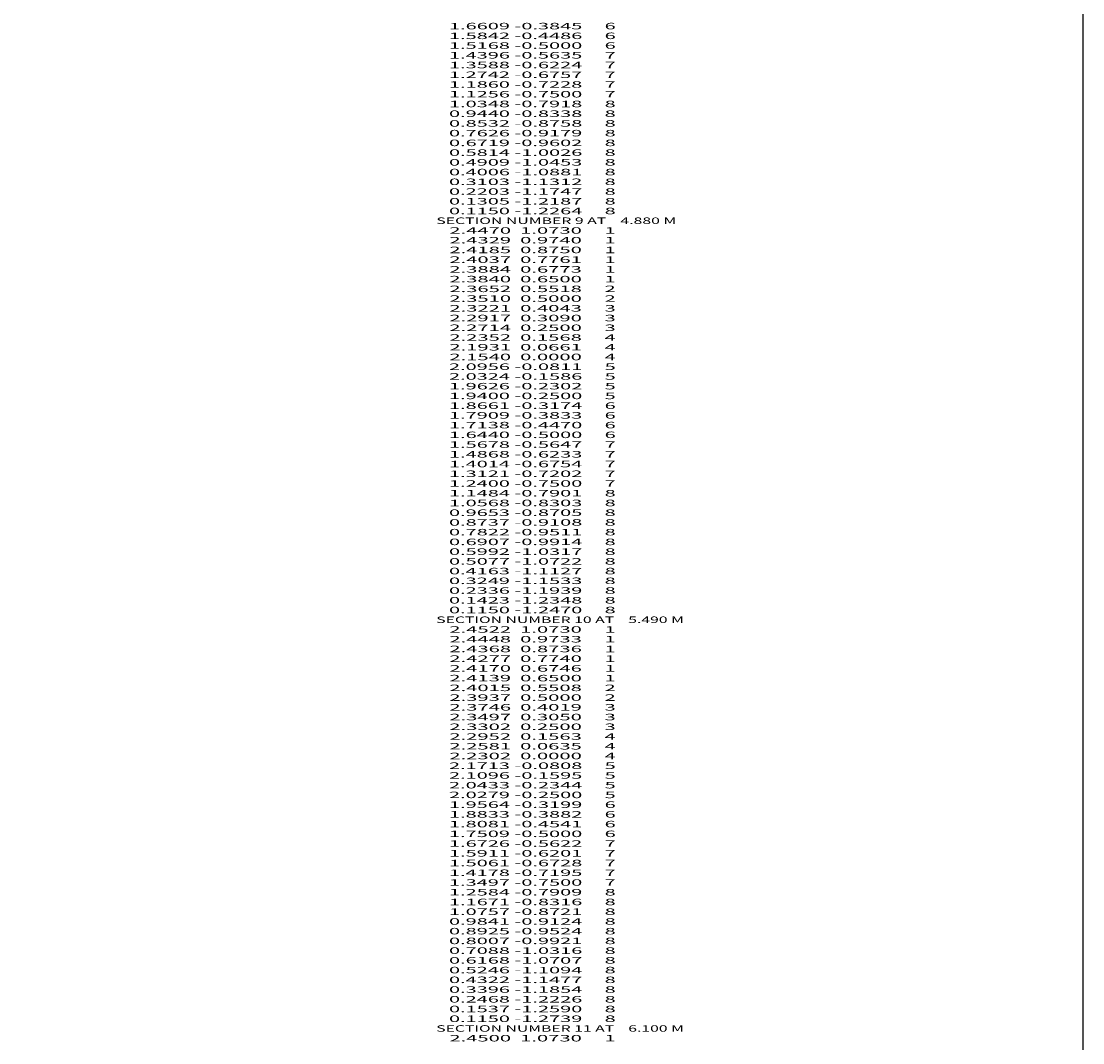
# Model space of a CAD drawing. Extents: x -2589 to 335, y -103 to 2471.
# Drawn here: x 8 to 335, y 1219 to 1534 of the extents above; entities that cross this region are included whole.
import ezdxf
from ezdxf.enums import TextEntityAlignment as Align

# ---------------------------------------------------------------- set-up
doc = ezdxf.new("R2010")
doc.units = 0
doc.header["$MEASUREMENT"] = 0
doc.layers.get('0').update_dxf_attribs({"linetype": 'CONTINUOUS'})

msp = doc.modelspace()

# ---------------------------------------------------------------- linework, layer by layer
at = {"color": 6, "linetype": 'CONTINUOUS', "ltscale": 2, "flags": 128}
msp.add_lwpolyline([(-2589.433546, 2470.696659), (335.022206, 2470.696659), (335.022206, -103.104723), (-2589.433546, -103.104723), (-2589.433546, 2470.696659)], dxfattribs=at)

# ---------------------------------------------------------------- texts
at = {"color": 7}
for s, p, p2 in [('      1.6609 -0.3845     6', (131.389199, 1531.605112), (191.055867, 1531.605112)), ('      1.5842 -0.4486     6', (131.389199, 1528.605112), (191.055867, 1528.605112)), ('      1.5168 -0.5000     6', (131.389199, 1525.605112), (191.055867, 1525.605112)), ('      1.4396 -0.5635     7', (131.389199, 1522.605112), (191.055867, 1522.605112)), ('      1.3588 -0.6224     7', (131.389199, 1519.605112), (191.055867, 1519.605112)), ('      1.2742 -0.6757     7', (131.389199, 1516.605112), (191.055867, 1516.605112)), ('      1.1860 -0.7228     7', (131.389199, 1513.605112), (191.055867, 1513.605112)), ('      1.1256 -0.7500     7', (131.389199, 1510.605112), (191.055867, 1510.605112)), ('      1.0348 -0.7918     8', (131.389199, 1507.605112), (191.055867, 1507.605112)), ('      0.9440 -0.8338     8', (131.389199, 1504.605112), (191.055867, 1504.605112)), ('      0.8532 -0.8758     8', (131.389199, 1501.605112), (191.055867, 1501.605112)), ('      0.7626 -0.9179     8', (131.389199, 1498.605112), (191.055867, 1498.605112)), ('      0.6719 -0.9602     8', (131.389199, 1495.605112), (191.055867, 1495.605112)), ('      0.5814 -1.0026     8', (131.389199, 1492.605112), (191.055867, 1492.605112)), ('      0.4909 -1.0453     8', (131.389199, 1489.605112), (191.055867, 1489.605112)), ('      0.4006 -1.0881     8', (131.389199, 1486.605112), (191.055867, 1486.605112)), ('      0.3103 -1.1312     8', (131.389199, 1483.605112), (191.055867, 1483.605112)), ('      0.2203 -1.1747     8', (131.389199, 1480.605112), (191.055867, 1480.605112)), ('      0.1305 -1.2187     8', (131.389199, 1477.605112), (191.055867, 1477.605112)), ('      0.1150 -1.2264     8', (131.389199, 1474.605112), (191.055867, 1474.605112)), ('    SECTION NUMBER 9 AT    4.880 M', (131.389199, 1471.605112), (209.722535, 1471.605112)), ('      2.4470  1.0730     1', (131.389199, 1468.605112), (191.055867, 1468.605112)), ('      2.4329  0.9740     1', (131.389199, 1465.605112), (191.055867, 1465.605112)), ('      2.4185  0.8750     1', (131.389199, 1462.605112), (191.055867, 1462.605112)), ('      2.4037  0.7761     1', (131.389199, 1459.605112), (191.055867, 1459.605112)), ('      2.3884  0.6773     1', (131.389199, 1456.605112), (191.055867, 1456.605112)), ('      2.3840  0.6500     1', (131.389199, 1453.605112), (191.055867, 1453.605112)), ('      2.3652  0.5518     2', (131.389199, 1450.605112), (191.055867, 1450.605112)), ('      2.3510  0.5000     2', (131.389199, 1447.605112), (191.055867, 1447.605112)), ('      2.3221  0.4043     3', (131.389199, 1444.605112), (191.055867, 1444.605112)), ('      2.2917  0.3090     3', (131.389199, 1441.605112), (191.055867, 1441.605112)), ('      2.2714  0.2500     3', (131.389199, 1438.605112), (191.055867, 1438.605112)), ('      2.2352  0.1568     4', (131.389199, 1435.605112), (191.055867, 1435.605112)), ('      2.1931  0.0661     4', (131.389199, 1432.605112), (191.055867, 1432.605112)), ('      2.1540  0.0000     4', (131.389199, 1429.605112), (191.055867, 1429.605112)), ('      2.0956 -0.0811     5', (131.389199, 1426.605112), (191.055867, 1426.605112)), ('      2.0324 -0.1586     5', (131.389199, 1423.605112), (191.055867, 1423.605112)), ('      1.9626 -0.2302     5', (131.389199, 1420.605112), (191.055867, 1420.605112)), ('      1.9400 -0.2500     5', (131.389199, 1417.605112), (191.055867, 1417.605112)), ('      1.8661 -0.3174     6', (131.389199, 1414.605112), (191.055867, 1414.605112)), ('      1.7909 -0.3833     6', (131.389199, 1411.605112), (191.055867, 1411.605112)), ('      1.7138 -0.4470     6', (131.389199, 1408.605112), (191.055867, 1408.605112)), ('      1.6440 -0.5000     6', (131.389199, 1405.605112), (191.055867, 1405.605112)), ('      1.5678 -0.5647     7', (131.389199, 1402.605112), (191.055867, 1402.605112)), ('      1.4868 -0.6233     7', (131.389199, 1399.605112), (191.055867, 1399.605112)), ('      1.4014 -0.6754     7', (131.389199, 1396.605112), (191.055867, 1396.605112)), ('      1.3121 -0.7202     7', (131.389199, 1393.605112), (191.055867, 1393.605112)), ('      1.2400 -0.7500     7', (131.389199, 1390.605112), (191.055867, 1390.605112)), ('      1.1484 -0.7901     8', (131.389199, 1387.605112), (191.055867, 1387.605112)), ('      1.0568 -0.8303     8', (131.389199, 1384.605112), (191.055867, 1384.605112)), ('      0.9653 -0.8705     8', (131.389199, 1381.605112), (191.055867, 1381.605112)), ('      0.8737 -0.9108     8', (131.389199, 1378.605112), (191.055867, 1378.605112)), ('      0.7822 -0.9511     8', (131.389199, 1375.605112), (191.055867, 1375.605112)), ('      0.6907 -0.9914     8', (131.389199, 1372.605112), (191.055867, 1372.605112)), ('      0.5992 -1.0317     8', (131.389199, 1369.605112), (191.055867, 1369.605112)), ('      0.5077 -1.0722     8', (131.389199, 1366.605112), (191.055867, 1366.605112)), ('      0.4163 -1.1127     8', (131.389199, 1363.605112), (191.055867, 1363.605112)), ('      0.3249 -1.1533     8', (131.389199, 1360.605112), (191.055867, 1360.605112)), ('      0.2336 -1.1939     8', (131.389199, 1357.605112), (191.055867, 1357.605112)), ('      0.1423 -1.2348     8', (131.389199, 1354.605112), (191.055867, 1354.605112)), ('      0.1150 -1.2470     8', (131.389199, 1351.605112), (191.055867, 1351.605112)), ('    SECTION NUMBER 10 AT    5.490 M', (131.389199, 1348.605112), (212.055871, 1348.605112)), ('      2.4522  1.0730     1', (131.389199, 1345.605112), (191.055867, 1345.605112)), ('      2.4448  0.9733     1', (131.389199, 1342.605112), (191.055867, 1342.605112)), ('      2.4368  0.8736     1', (131.389199, 1339.605112), (191.055867, 1339.605112)), ('      2.4277  0.7740     1', (131.389199, 1336.605112), (191.055867, 1336.605112)), ('      2.4170  0.6746     1', (131.389199, 1333.605112), (191.055867, 1333.605112)), ('      2.4139  0.6500     1', (131.389199, 1330.605112), (191.055867, 1330.605112)), ('      2.4015  0.5508     2', (131.389199, 1327.605112), (191.055867, 1327.605112)), ('      2.3937  0.5000     2', (131.389199, 1324.605112), (191.055867, 1324.605112)), ('      2.3746  0.4019     3', (131.389199, 1321.605112), (191.055867, 1321.605112)), ('      2.3497  0.3050     3', (131.389199, 1318.605112), (191.055867, 1318.605112)), ('      2.3302  0.2500     3', (131.389199, 1315.605112), (191.055867, 1315.605112)), ('      2.2952  0.1563     4', (131.389199, 1312.605112), (191.055867, 1312.605112)), ('      2.2581  0.0635     4', (131.389199, 1309.605112), (191.055867, 1309.605112)), ('      2.1713 -0.0808     5', (131.389199, 1303.605112), (191.055867, 1303.605112)), ('      2.2302  0.0000     4', (131.389199, 1306.605112), (191.055867, 1306.605112)), ('      2.1096 -0.1595     5', (131.389199, 1300.605112), (191.055867, 1300.605112)), ('      2.0433 -0.2344     5', (131.389199, 1297.605112), (191.055867, 1297.605112)), ('      2.0279 -0.2500     5', (131.389199, 1294.605112), (191.055867, 1294.605112)), ('      1.9564 -0.3199     6', (131.389199, 1291.605112), (191.055867, 1291.605112)), ('      1.8833 -0.3882     6', (131.389199, 1288.605112), (191.055867, 1288.605112)), ('      1.8081 -0.4541     6', (131.389199, 1285.605112), (191.055867, 1285.605112)), ('      1.7509 -0.5000     6', (131.389199, 1282.605112), (191.055867, 1282.605112)), ('      1.6726 -0.5622     7', (131.389199, 1279.605112), (191.055867, 1279.605112)), ('      1.5911 -0.6201     7', (131.389199, 1276.605112), (191.055867, 1276.605112)), ('      1.5061 -0.6728     7', (131.389199, 1273.605112), (191.055867, 1273.605112)), ('      1.4178 -0.7195     7', (131.389199, 1270.605112), (191.055867, 1270.605112)), ('      1.3497 -0.7500     7', (131.389199, 1267.605112), (191.055867, 1267.605112)), ('      1.2584 -0.7909     8', (131.389199, 1264.605112), (191.055867, 1264.605112)), ('      1.1671 -0.8316     8', (131.389199, 1261.605112), (191.055867, 1261.605112)), ('      1.0757 -0.8721     8', (131.389199, 1258.605112), (191.055867, 1258.605112)), ('      0.9841 -0.9124     8', (131.389199, 1255.605112), (191.055867, 1255.605112)), ('      0.8925 -0.9524     8', (131.389199, 1252.605112), (191.055867, 1252.605112)), ('      0.8007 -0.9921     8', (131.389199, 1249.605112), (191.055867, 1249.605112)), ('      0.7088 -1.0316     8', (131.389199, 1246.605112), (191.055867, 1246.605112)), ('      0.6168 -1.0707     8', (131.389199, 1243.605112), (191.055867, 1243.605112)), ('      0.5246 -1.1094     8', (131.389199, 1240.605112), (191.055867, 1240.605112)), ('      0.4322 -1.1477     8', (131.389199, 1237.605112), (191.055867, 1237.605112)), ('      0.3396 -1.1854     8', (131.389199, 1234.605112), (191.055867, 1234.605112)), ('      0.2468 -1.2226     8', (131.389199, 1231.605112), (191.055867, 1231.605112)), ('      0.1537 -1.2590     8', (131.389199, 1228.605112), (191.055867, 1228.605112)), ('      0.1150 -1.2739     8', (131.389199, 1225.605112), (191.055867, 1225.605112)), ('    SECTION NUMBER 11 AT    6.100 M', (131.389199, 1222.605112), (212.055871, 1222.605112)), ('      2.4500  1.0730     1', (131.389199, 1219.605112), (191.055867, 1219.605112))]:
    e = msp.add_text(s, height=2, dxfattribs=at)
    e.set_placement(p, p2, align=Align.FIT)
    e.dxf.unprotected_set("ltscale", 0)

doc.saveas('drawing.dxf')
